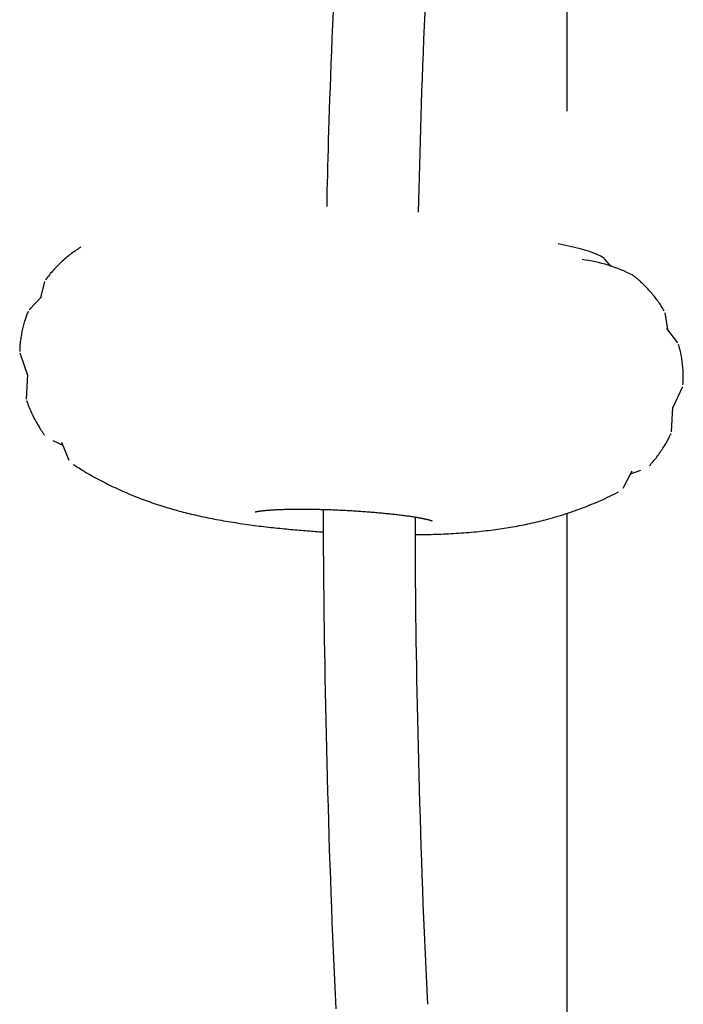
# Model space of a CAD drawing. Extents: x -6073 to 17889, y -2242 to 2701.
# Drawn here: x -4053 to -3924, y 269 to 461 of the extents above; entities that cross this region are included whole.
import ezdxf

# ---------------------------------------------------------------- set-up
doc = ezdxf.new("R2010")
doc.units = 0

msp = doc.modelspace()

# ---------------------------------------------------------------- linework, layer by layer
at = {"color": 7, "linetype": 'Continuous'}
for p, q in [((-3946.3, 727.27), (-3946.3, 443.51)), ((-3937.64, 413.15), (-3938.92, 414.58)), ((-4048.51, 410.21), (-4049.33, 406.99)), ((-4049.13, 407.2), (-4051.56, 404.63)), ((-3926.6, 400.77), (-3927.09, 404.06)), ((-3924.62, 398.2), (-3926.78, 401)), ((-4053.38, 396.22), (-4051.86, 391.83)), ((-4051.85, 391.97), (-4052.09, 387.17)), ((-3925.62, 385.43), (-3923.66, 389.65)), ((-3925.85, 380.77), (-3925.61, 385.57)), ((-4046.92, 379.06), (-4044.95, 378.14)), ((-4045.2, 378.75), (-4043.78, 375.19)), ((-3935.34, 369.7), (-3933.57, 373.09)), ((-3933.87, 372.51), (-3931.82, 373.23)), ((-3946.3, 364.81), (-3946.3, 113.29))]:
    msp.add_line(p, q, dxfattribs=at)
for points in [[(-3992.07, 463.08), (-3992.18, 460.41), (-3992.29, 457.81), (-3992.39, 455.27), (-3992.49, 452.81), (-3992.58, 450.44), (-3992.66, 448.14), (-3992.74, 445.93), (-3992.82, 443.8), (-3992.88, 441.75), (-3992.95, 439.78), (-3993, 437.9), (-3993.06, 436.09), (-3993.1, 434.36), (-3993.15, 432.68), (-3993.19, 431.06), (-3993.22, 429.48), (-3993.26, 427.93), (-3993.29, 426.4), (-3993.32, 424.88)], [(-3975.35, 423.73), (-3975.29, 426.03), (-3975.23, 428.34), (-3975.17, 430.65), (-3975.11, 432.98), (-3975.05, 435.32), (-3974.98, 437.68), (-3974.91, 440.06), (-3974.84, 442.47), (-3974.76, 444.92), (-3974.67, 447.39), (-3974.58, 449.9), (-3974.49, 452.44), (-3974.39, 455.01), (-3974.29, 457.61), (-3974.18, 460.24), (-3974.07, 462.9)], [(-4041.4, 416.92), (-4041.63, 416.77), (-4041.86, 416.62), (-4042.09, 416.47), (-4042.32, 416.31), (-4042.55, 416.15), (-4042.78, 415.99), (-4043.01, 415.83), (-4043.24, 415.66), (-4043.47, 415.48), (-4043.7, 415.31), (-4043.93, 415.12), (-4044.16, 414.93), (-4044.38, 414.74), (-4044.61, 414.55), (-4044.84, 414.35), (-4045.06, 414.14), (-4045.29, 413.94), (-4045.51, 413.73), (-4045.73, 413.52), (-4045.95, 413.3), (-4046.16, 413.08), (-4046.37, 412.86), (-4046.58, 412.64), (-4046.79, 412.41), (-4046.99, 412.18), (-4047.19, 411.95), (-4047.39, 411.72), (-4047.58, 411.48), (-4047.77, 411.24), (-4047.96, 411), (-4048.15, 410.76), (-4048.34, 410.52)], [(-3938.92, 414.58), (-3939.03, 414.69), (-3939.7, 415.15), (-3940.71, 415.62), (-3942.06, 416.1), (-3943.73, 416.58), (-3945.71, 417.05), (-3948, 417.53)], [(-3927.28, 404.44), (-3927.41, 404.66), (-3927.54, 404.87), (-3927.68, 405.08), (-3927.81, 405.3), (-3927.95, 405.51), (-3928.09, 405.73), (-3928.23, 405.94), (-3928.38, 406.16), (-3928.53, 406.37), (-3928.69, 406.59), (-3928.85, 406.8), (-3929.02, 407.02), (-3929.19, 407.23), (-3929.37, 407.44), (-3929.55, 407.66), (-3929.73, 407.87), (-3929.92, 408.09), (-3930.11, 408.3), (-3930.3, 408.51), (-3930.49, 408.72), (-3930.68, 408.92), (-3930.87, 409.12), (-3931.06, 409.31), (-3931.24, 409.5), (-3931.42, 409.67), (-3931.59, 409.84), (-3931.76, 410), (-3931.92, 410.15), (-3932.08, 410.3), (-3932.23, 410.44), (-3932.38, 410.56), (-3932.51, 410.68), (-3932.65, 410.8), (-3932.78, 410.9), (-3932.9, 411), (-3933.02, 411.1), (-3933.14, 411.19), (-3933.26, 411.28), (-3933.37, 411.36), (-3933.48, 411.45)], [(-4051.74, 404.31), (-4051.82, 404.12), (-4051.89, 403.93), (-4051.97, 403.74), (-4052.05, 403.55), (-4052.12, 403.35), (-4052.2, 403.14), (-4052.27, 402.93), (-4052.34, 402.7), (-4052.41, 402.47), (-4052.49, 402.23), (-4052.55, 401.97), (-4052.62, 401.71), (-4052.69, 401.45), (-4052.75, 401.18), (-4052.82, 400.9), (-4052.88, 400.63), (-4052.94, 400.35), (-4053, 400.07), (-4053.05, 399.79), (-4053.1, 399.51), (-4053.15, 399.24), (-4053.19, 398.97), (-4053.23, 398.7), (-4053.26, 398.44), (-4053.29, 398.18), (-4053.31, 397.93), (-4053.33, 397.69), (-4053.35, 397.45), (-4053.36, 397.21), (-4053.37, 396.98), (-4053.37, 396.74), (-4053.38, 396.51)], [(-3923.63, 389.94), (-3923.61, 390.14), (-3923.59, 390.35), (-3923.58, 390.55), (-3923.57, 390.77), (-3923.56, 390.98), (-3923.55, 391.2), (-3923.54, 391.43), (-3923.54, 391.67), (-3923.55, 391.91), (-3923.56, 392.16), (-3923.57, 392.42), (-3923.58, 392.69), (-3923.6, 392.96), (-3923.63, 393.24), (-3923.65, 393.51), (-3923.68, 393.8), (-3923.71, 394.08), (-3923.74, 394.36), (-3923.78, 394.64), (-3923.82, 394.92), (-3923.86, 395.2), (-3923.9, 395.47), (-3923.95, 395.74), (-3924, 396), (-3924.05, 396.25), (-3924.11, 396.49), (-3924.16, 396.73), (-3924.22, 396.96), (-3924.28, 397.19), (-3924.35, 397.42), (-3924.41, 397.64), (-3924.47, 397.86)], [(-4052.04, 386.86), (-4051.92, 386.56), (-4051.81, 386.26), (-4051.7, 385.96), (-4051.58, 385.66), (-4051.46, 385.37), (-4051.34, 385.07), (-4051.21, 384.78), (-4051.08, 384.49), (-4050.95, 384.2), (-4050.81, 383.92), (-4050.67, 383.64), (-4050.53, 383.37), (-4050.38, 383.1), (-4050.24, 382.85), (-4050.11, 382.6), (-4049.97, 382.36), (-4049.84, 382.14), (-4049.72, 381.93), (-4049.6, 381.73), (-4049.49, 381.54), (-4049.38, 381.37), (-4049.28, 381.2), (-4049.18, 381.05), (-4049.09, 380.92), (-4049.01, 380.79), (-4048.92, 380.67), (-4048.85, 380.57), (-4048.77, 380.47), (-4048.7, 380.38), (-4048.64, 380.29), (-4048.57, 380.21), (-4048.5, 380.13)], [(-3930.18, 374.11), (-3929.99, 374.32), (-3929.81, 374.54), (-3929.62, 374.75), (-3929.43, 374.96), (-3929.25, 375.18), (-3929.07, 375.41), (-3928.88, 375.63), (-3928.7, 375.86), (-3928.53, 376.1), (-3928.35, 376.34), (-3928.18, 376.58), (-3928.01, 376.83), (-3927.85, 377.07), (-3927.69, 377.31), (-3927.54, 377.55), (-3927.39, 377.78), (-3927.25, 378.01), (-3927.11, 378.22), (-3926.99, 378.43), (-3926.86, 378.64), (-3926.75, 378.83), (-3926.65, 379.02), (-3926.55, 379.19), (-3926.46, 379.36), (-3926.38, 379.52), (-3926.31, 379.67), (-3926.24, 379.81), (-3926.18, 379.95), (-3926.12, 380.08), (-3926.06, 380.21), (-3926.01, 380.33), (-3925.96, 380.46)], [(-4042.89, 374.36), (-4042.54, 374.14), (-4042.19, 373.92), (-4041.84, 373.7), (-4041.49, 373.48), (-4041.13, 373.26), (-4040.77, 373.04), (-4040.41, 372.82), (-4040.05, 372.6), (-4039.68, 372.39), (-4039.31, 372.18), (-4038.93, 371.97), (-4038.55, 371.76), (-4038.17, 371.55), (-4037.78, 371.35), (-4037.39, 371.14), (-4036.99, 370.94), (-4036.6, 370.74), (-4036.2, 370.54), (-4035.8, 370.34), (-4035.39, 370.14), (-4034.99, 369.95), (-4034.59, 369.76), (-4034.18, 369.57), (-4033.78, 369.39), (-4033.37, 369.21), (-4032.97, 369.03), (-4032.57, 368.86), (-4032.17, 368.69), (-4031.77, 368.52), (-4031.37, 368.35), (-4030.98, 368.19), (-4030.58, 368.04), (-4030.19, 367.88), (-4029.8, 367.73), (-4029.4, 367.58), (-4029.01, 367.43), (-4028.63, 367.29), (-4028.24, 367.15), (-4027.85, 367.02), (-4027.47, 366.88), (-4027.08, 366.75), (-4026.7, 366.62), (-4026.32, 366.49), (-4025.94, 366.37), (-4025.56, 366.25), (-4025.18, 366.13), (-4024.8, 366.01), (-4024.42, 365.9), (-4024.04, 365.79), (-4023.67, 365.68), (-4023.29, 365.57), (-4022.91, 365.46), (-4022.53, 365.36), (-4022.16, 365.25), (-4021.78, 365.15), (-4021.4, 365.05), (-4021.01, 364.96), (-4020.63, 364.86), (-4020.25, 364.76), (-4019.86, 364.67), (-4019.47, 364.58), (-4019.07, 364.48), (-4018.67, 364.39), (-4018.27, 364.3), (-4017.86, 364.21), (-4017.44, 364.12), (-4017.03, 364.03), (-4016.6, 363.95), (-4016.17, 363.86), (-4015.74, 363.77), (-4015.3, 363.69), (-4014.86, 363.6), (-4014.41, 363.52), (-4013.96, 363.44), (-4013.5, 363.36), (-4013.05, 363.28), (-4012.58, 363.2), (-4012.12, 363.13), (-4011.65, 363.05), (-4011.18, 362.98), (-4010.71, 362.9), (-4010.24, 362.83), (-4009.77, 362.76), (-4009.3, 362.7), (-4008.83, 362.63), (-4008.36, 362.56), (-4007.89, 362.5), (-4007.43, 362.44), (-4006.97, 362.38), (-4006.51, 362.32), (-4006.05, 362.27), (-4005.6, 362.21), (-4005.15, 362.16), (-4004.7, 362.11), (-4004.25, 362.06), (-4003.81, 362.01), (-4003.37, 361.96), (-4002.93, 361.91), (-4002.49, 361.87), (-4002.06, 361.82), (-4001.63, 361.78), (-4001.2, 361.74), (-4000.77, 361.7), (-4000.35, 361.66), (-3999.93, 361.62), (-3999.52, 361.58), (-3999.11, 361.55), (-3998.7, 361.51), (-3998.29, 361.48), (-3997.89, 361.44), (-3997.49, 361.41), (-3997.09, 361.38), (-3996.7, 361.35), (-3996.3, 361.32), (-3995.91, 361.29), (-3995.52, 361.26), (-3995.13, 361.24), (-3994.74, 361.21), (-3994.36, 361.18), (-3993.97, 361.16)], [(-3975.95, 360.63), (-3975.51, 360.63), (-3975.08, 360.64), (-3974.64, 360.65), (-3974.2, 360.66), (-3973.76, 360.66), (-3973.31, 360.67), (-3972.86, 360.68), (-3972.39, 360.7), (-3971.93, 360.71), (-3971.45, 360.73), (-3970.97, 360.75), (-3970.48, 360.77), (-3969.99, 360.79), (-3969.5, 360.81), (-3969, 360.84), (-3968.51, 360.87), (-3968.01, 360.89), (-3967.51, 360.93), (-3967.01, 360.96), (-3966.51, 360.99), (-3966.01, 361.03), (-3965.52, 361.07), (-3965.02, 361.11), (-3964.53, 361.16), (-3964.04, 361.2), (-3963.56, 361.25), (-3963.08, 361.3), (-3962.6, 361.35), (-3962.13, 361.41), (-3961.66, 361.46), (-3961.2, 361.52), (-3960.75, 361.58), (-3960.3, 361.63), (-3959.86, 361.69), (-3959.43, 361.76), (-3959, 361.82), (-3958.57, 361.88), (-3958.15, 361.95), (-3957.73, 362.02), (-3957.31, 362.09), (-3956.89, 362.16), (-3956.47, 362.23), (-3956.05, 362.31), (-3955.63, 362.39), (-3955.21, 362.47), (-3954.79, 362.56), (-3954.36, 362.64), (-3953.94, 362.73), (-3953.51, 362.83), (-3953.09, 362.92), (-3952.66, 363.02), (-3952.23, 363.12), (-3951.79, 363.23), (-3951.36, 363.33), (-3950.92, 363.44), (-3950.49, 363.56), (-3950.05, 363.67), (-3949.61, 363.79), (-3949.16, 363.92), (-3948.72, 364.05), (-3948.27, 364.18), (-3947.83, 364.31), (-3947.38, 364.45), (-3946.93, 364.59), (-3946.47, 364.74), (-3946.02, 364.89), (-3945.56, 365.04), (-3945.11, 365.2), (-3944.65, 365.36), (-3944.2, 365.52), (-3943.74, 365.69), (-3943.29, 365.86), (-3942.83, 366.03), (-3942.38, 366.21), (-3941.93, 366.38), (-3941.48, 366.57), (-3941.03, 366.75), (-3940.58, 366.94), (-3940.14, 367.13), (-3939.69, 367.33), (-3939.25, 367.53), (-3938.82, 367.73), (-3938.38, 367.94), (-3937.95, 368.15), (-3937.52, 368.36), (-3937.09, 368.57), (-3936.66, 368.78), (-3936.23, 368.99)], [(-4007.29, 365.09), (-4007.29, 365.09), (-4007.3, 365.09), (-4007.3, 365.09), (-4007.3, 365.08), (-4007.3, 365.08), (-4007.3, 365.08), (-4007.3, 365.09), (-4007.29, 365.09), (-4007.29, 365.09), (-4007.28, 365.09), (-4007.26, 365.1), (-4007.24, 365.1), (-4007.23, 365.11), (-4007.2, 365.11), (-4007.18, 365.12), (-4007.15, 365.13), (-4007.12, 365.13), (-4007.08, 365.14), (-4007.04, 365.15), (-4007, 365.16), (-4006.95, 365.17), (-4006.9, 365.17), (-4006.84, 365.18), (-4006.78, 365.19), (-4006.72, 365.2), (-4006.65, 365.22), (-4006.57, 365.23), (-4006.49, 365.24), (-4006.4, 365.25), (-4006.31, 365.26), (-4006.22, 365.28), (-4006.11, 365.29), (-4006.01, 365.3), (-4005.9, 365.32), (-4005.78, 365.33), (-4005.66, 365.34), (-4005.54, 365.36), (-4005.41, 365.37), (-4005.27, 365.38), (-4005.13, 365.39), (-4004.99, 365.41), (-4004.84, 365.42), (-4004.68, 365.43), (-4004.53, 365.44), (-4004.36, 365.45), (-4004.19, 365.47), (-4004.02, 365.48), (-4003.84, 365.49), (-4003.66, 365.5), (-4003.47, 365.51), (-4003.28, 365.52), (-4003.08, 365.53), (-4002.88, 365.54), (-4002.68, 365.55), (-4002.47, 365.56), (-4002.26, 365.56), (-4002.04, 365.57), (-4001.82, 365.58), (-4001.6, 365.59), (-4001.37, 365.59), (-4001.14, 365.6), (-4000.9, 365.6), (-4000.67, 365.61), (-4000.42, 365.61), (-4000.18, 365.62), (-3999.93, 365.62), (-3999.68, 365.62), (-3999.43, 365.63), (-3999.17, 365.63), (-3998.91, 365.63), (-3998.65, 365.63), (-3998.38, 365.63), (-3998.11, 365.63), (-3997.84, 365.63), (-3997.57, 365.63), (-3997.3, 365.63), (-3997.02, 365.63), (-3996.74, 365.62), (-3996.46, 365.62), (-3996.18, 365.62), (-3995.89, 365.61), (-3995.6, 365.61), (-3995.31, 365.6), (-3995.02, 365.59), (-3994.73, 365.59), (-3994.44, 365.58), (-3994.15, 365.57), (-3993.85, 365.56), (-3993.55, 365.56), (-3993.26, 365.55), (-3992.96, 365.54), (-3992.66, 365.53), (-3992.36, 365.52), (-3992.05, 365.5), (-3991.75, 365.49), (-3991.45, 365.48), (-3991.15, 365.47), (-3990.84, 365.45), (-3990.54, 365.44), (-3990.24, 365.42), (-3989.93, 365.41), (-3989.63, 365.39), (-3989.32, 365.38), (-3989.02, 365.36), (-3988.72, 365.34), (-3988.41, 365.33), (-3988.11, 365.31), (-3987.81, 365.29), (-3987.51, 365.27), (-3987.21, 365.25), (-3986.91, 365.23), (-3986.61, 365.21), (-3986.31, 365.19), (-3986.01, 365.17), (-3985.72, 365.15), (-3985.42, 365.12), (-3985.13, 365.1), (-3984.83, 365.08), (-3984.54, 365.06), (-3984.25, 365.03), (-3983.97, 365.01), (-3983.68, 364.98), (-3983.4, 364.96), (-3983.11, 364.93), (-3982.83, 364.91), (-3982.55, 364.88), (-3982.28, 364.86), (-3982, 364.83), (-3981.73, 364.8), (-3981.46, 364.77), (-3981.19, 364.75), (-3980.93, 364.72), (-3980.67, 364.69), (-3980.41, 364.66), (-3980.15, 364.63), (-3979.9, 364.61), (-3979.65, 364.58), (-3979.4, 364.55), (-3979.16, 364.52), (-3978.91, 364.49), (-3978.68, 364.46), (-3978.44, 364.43), (-3978.21, 364.4), (-3977.99, 364.37), (-3977.77, 364.34), (-3977.55, 364.31), (-3977.34, 364.28), (-3977.14, 364.25), (-3976.94, 364.22), (-3976.75, 364.19), (-3976.57, 364.16), (-3976.4, 364.14), (-3976.24, 364.11), (-3976.08, 364.09), (-3975.94, 364.06), (-3975.8, 364.04), (-3975.67, 364.02), (-3975.55, 364), (-3975.44, 363.98), (-3975.32, 363.96), (-3975.22, 363.94), (-3975.12, 363.92), (-3975.02, 363.9), (-3974.93, 363.88), (-3974.84, 363.87), (-3974.75, 363.85), (-3974.67, 363.83), (-3974.58, 363.82), (-3974.5, 363.8), (-3974.42, 363.79), (-3974.34, 363.77), (-3974.26, 363.75), (-3974.18, 363.74), (-3974.1, 363.72), (-3974.03, 363.7), (-3973.95, 363.69), (-3973.86, 363.67), (-3973.78, 363.65), (-3973.7, 363.63), (-3973.62, 363.61), (-3973.54, 363.59), (-3973.46, 363.57), (-3973.39, 363.55), (-3973.32, 363.53), (-3973.25, 363.52), (-3973.18, 363.5), (-3973.12, 363.48), (-3973.06, 363.47), (-3973.01, 363.45), (-3972.96, 363.44), (-3972.91, 363.42), (-3972.87, 363.41), (-3972.83, 363.4), (-3972.8, 363.39), (-3972.77, 363.38), (-3972.74, 363.37), (-3972.72, 363.36), (-3972.7, 363.35), (-3972.69, 363.34), (-3972.67, 363.34), (-3972.67, 363.34), (-3972.66, 363.34), (-3972.66, 363.34), (-3972.66, 363.34), (-3972.66, 363.34), (-3972.67, 363.34), (-3972.67, 363.34), (-3972.68, 363.34)], [(-3993.99, 365.57), (-3993.99, 364.49), (-3993.99, 363.39), (-3993.99, 362.27), (-3993.99, 361.1), (-3993.99, 359.88), (-3993.99, 358.6), (-3993.98, 357.23), (-3993.97, 355.76), (-3993.96, 354.19), (-3993.95, 352.51), (-3993.93, 350.72), (-3993.9, 348.82), (-3993.88, 346.81), (-3993.85, 344.69), (-3993.82, 342.47), (-3993.78, 340.13), (-3993.74, 337.69), (-3993.7, 335.15), (-3993.65, 332.53), (-3993.6, 329.84), (-3993.55, 327.1), (-3993.49, 324.31), (-3993.43, 321.5), (-3993.37, 318.68), (-3993.3, 315.85), (-3993.22, 313.02), (-3993.15, 310.19), (-3993.06, 307.37), (-3992.98, 304.54), (-3992.89, 301.72), (-3992.8, 298.89), (-3992.7, 296.06), (-3992.6, 293.24), (-3992.5, 290.41), (-3992.39, 287.59), (-3992.28, 284.77), (-3992.17, 281.94), (-3992.05, 279.12), (-3991.93, 276.29), (-3991.8, 273.47), (-3991.67, 270.65), (-3991.54, 267.82)], [(-3973.56, 268.69), (-3973.69, 271.49), (-3973.82, 274.3), (-3973.94, 277.11), (-3974.07, 279.91), (-3974.18, 282.72), (-3974.3, 285.53), (-3974.41, 288.33), (-3974.51, 291.14), (-3974.62, 293.95), (-3974.71, 296.76), (-3974.81, 299.57), (-3974.9, 302.38), (-3974.99, 305.19), (-3975.07, 307.99), (-3975.15, 310.8), (-3975.23, 313.59), (-3975.3, 316.36), (-3975.37, 319.12), (-3975.44, 321.84), (-3975.5, 324.53), (-3975.55, 327.19), (-3975.61, 329.8), (-3975.66, 332.36), (-3975.7, 334.88), (-3975.74, 337.36), (-3975.78, 339.79), (-3975.82, 342.18), (-3975.85, 344.52), (-3975.87, 346.82), (-3975.89, 349.07), (-3975.91, 351.28), (-3975.92, 353.46), (-3975.93, 355.62), (-3975.94, 357.75), (-3975.95, 359.86), (-3975.96, 361.97), (-3975.96, 364.06)]]:
    msp.add_lwpolyline(points, dxfattribs=at)
msp.add_arc((-3947.02, 384.81), 29.88, 62.8723, 82.8667, dxfattribs=at)

doc.saveas('drawing.dxf')
